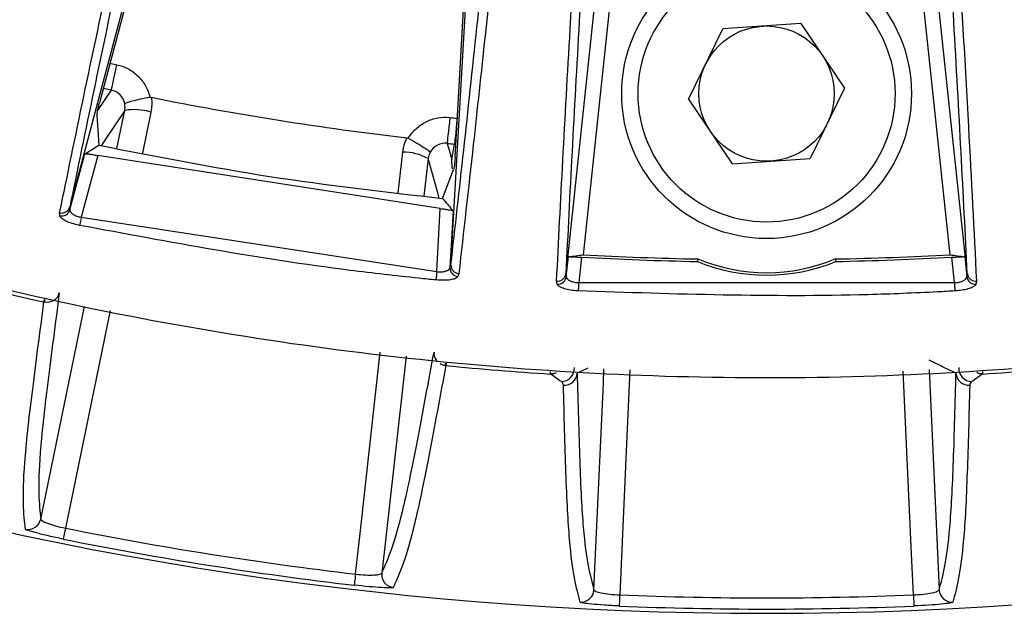
# Model space of a CAD drawing. Extents: x 1.2 to 48, y 0.8 to 34.9.
# Drawn here: x 5.3 to 6.5, y 8.8 to 9.5 of the extents above; entities that cross this region are included whole.
import ezdxf

# ---------------------------------------------------------------- set-up
doc = ezdxf.new("R2010")
doc.units = 0
doc.header["$MEASUREMENT"] = 0
doc.layers.add('OBJECT', color=7, linetype='CONTINUOUS')

msp = doc.modelspace()

# ---------------------------------------------------------------- linework, layer by layer
at = {"layer": 'OBJECT'}
for p, q in [((5.7145, 10.5412), (5.3857, 9.3048)), ((6.0973, 10.5367), (5.9583, 9.2276)), ((6.4218, 9.2276), (6.2829, 10.5367)), ((5.8257, 9.2378), (5.8986, 10.5318)), ((5.696, 10.4629), (5.4199, 9.4247)), ((5.8306, 9.3621), (5.8925, 10.4629)), ((6.0184, 9.6277), (5.9782, 9.2495)), ((6.4019, 9.2495), (6.3618, 9.6277)), ((6.2297, 9.5166), (6.1396, 9.5104)), ((6.2297, 9.5166), (6.2801, 9.4418)), ((6.1, 9.4293), (6.1396, 9.5104)), ((5.4321, 9.4706), (5.44, 9.4689)), ((5.4178, 9.4155), (5.4337, 9.4396)), ((5.4337, 9.4396), (5.4244, 9.4416)), ((6.2801, 9.4418), (6.2405, 9.3607)), ((6.1, 9.4293), (6.1505, 9.3544)), ((5.4401, 9.3721), (5.4491, 9.416)), ((5.4793, 9.4141), (5.4696, 9.3668)), ((5.4171, 9.4105), (5.4192, 9.376)), ((5.8314, 9.3769), (5.8299, 9.3773)), ((5.3859, 9.3014), (5.403, 9.3659)), ((5.7648, 9.321), (5.7701, 9.368)), ((5.418, 9.364), (5.399, 9.2928)), ((5.8134, 9.3027), (5.418, 9.364)), ((5.7994, 9.3606), (5.7946, 9.3172)), ((6.1505, 9.3544), (6.2405, 9.3607)), ((5.816, 9.3145), (5.8288, 9.3478)), ((5.3742, 9.2945), (5.374, 9.2978)), ((5.3857, 9.3048), (5.3857, 9.3046)), ((5.8093, 9.23), (5.8134, 9.3027)), ((5.8283, 9.3001), (5.8246, 9.2345)), ((5.399, 9.2928), (5.8093, 9.23)), ((5.9589, 9.2241), (5.9614, 9.2473)), ((5.9763, 9.2467), (5.9732, 9.2173)), ((6.1108, 9.2446), (6.1102, 9.2417)), ((6.2693, 9.2446), (6.2699, 9.2417)), ((6.4069, 9.2173), (6.4038, 9.2467)), ((6.4188, 9.2473), (6.4212, 9.2241)), ((5.8257, 9.2377), (5.8257, 9.2378)), ((5.8348, 9.2276), (5.8336, 9.2244)), ((5.9484, 9.2156), (5.9477, 9.2189)), ((5.9583, 9.2276), (5.9583, 9.2274)), ((6.4219, 9.2274), (6.4218, 9.2276)), ((6.4324, 9.2189), (6.4317, 9.2156)), ((5.9732, 9.2173), (6.4069, 9.2173)), ((5.3522, 8.9443), (5.4026, 9.1898)), ((5.7739, 9.1323), (5.7458, 8.8819)), ((5.8201, 9.1244), (5.8198, 9.1216)), ((5.9839, 9.1187), (5.9714, 9.1127)), ((6.3777, 9.117), (6.3893, 8.8627)), ((5.9406, 9.1118), (5.9408, 9.1147))]:
    msp.add_line(p, q, dxfattribs=at)
at = {"layer": 'OBJECT', "flags": 128}
for points in [[(5.4337, 9.4396), (5.4339, 9.4404), (5.4343, 9.4422), (5.4349, 9.445), (5.4356, 9.4486), (5.4366, 9.453), (5.4377, 9.458), (5.4388, 9.4633), (5.44, 9.4689)], [(5.4491, 9.416), (5.4263, 9.3817), (5.4221, 9.3754)], [(5.8244, 9.408), (5.8239, 9.4023), (5.8233, 9.3969), (5.8228, 9.3918), (5.8223, 9.3874), (5.8219, 9.3837), (5.8216, 9.3808), (5.8215, 9.379), (5.8214, 9.3782)], [(5.8329, 9.4071), (5.8323, 9.4015), (5.8318, 9.396), (5.8313, 9.391), (5.8308, 9.3865), (5.8304, 9.3828), (5.8302, 9.38), (5.83, 9.3781), (5.8299, 9.3773)], [(5.8214, 9.3782), (5.8215, 9.3777), (5.8235, 9.3705), (5.8267, 9.3591)], [(5.8122, 9.315), (5.8106, 9.3208), (5.7994, 9.3606)], [(5.399, 9.2928), (5.3987, 9.2912), (5.3984, 9.2897), (5.3981, 9.2882), (5.3978, 9.2869), (5.3976, 9.2857), (5.3973, 9.2847), (5.3972, 9.2839), (5.3971, 9.2834)], [(5.8093, 9.23), (5.8092, 9.2283), (5.809, 9.2268), (5.8089, 9.2253), (5.8087, 9.2239), (5.8086, 9.2227), (5.8085, 9.2217), (5.8084, 9.2209), (5.8084, 9.2204)], [(5.9732, 9.2173), (5.9731, 9.2157), (5.973, 9.2141), (5.973, 9.2126), (5.9729, 9.2112), (5.9728, 9.21), (5.9727, 9.209), (5.9727, 9.2082), (5.9727, 9.2077)], [(6.4069, 9.2173), (6.407, 9.2157), (6.4071, 9.2141), (6.4072, 9.2126), (6.4073, 9.2113), (6.4073, 9.2101), (6.4074, 9.209), (6.4074, 9.2082), (6.4075, 9.2077)], [(5.3559, 9.1951), (5.356, 9.1956), (5.3562, 9.1963), (5.3564, 9.1973), (5.3565, 9.198)], [(5.3568, 9.1979), (5.3567, 9.1972), (5.3565, 9.1962), (5.3564, 9.1955), (5.3563, 9.195)], [(5.4323, 9.1852), (5.4196, 9.1231), (5.3807, 8.9339)], [(5.7155, 8.8808), (5.7208, 8.9277), (5.7442, 9.1369)], [(5.8194, 9.1216), (5.8195, 9.1221), (5.8196, 9.1229), (5.8197, 9.1239), (5.8198, 9.1244)], [(5.9908, 8.8627), (6.0017, 9.1013), (6.0024, 9.1179)], [(6.0324, 9.1167), (6.0273, 9.0054), (6.0206, 8.8568)], [(6.3596, 8.8568), (6.3574, 8.904), (6.3478, 9.1149)], [(6.4393, 9.1147), (6.4394, 9.1141), (6.4394, 9.1131), (6.4395, 9.1123), (6.4395, 9.1118)], [(5.3807, 8.9339), (5.3802, 8.9314), (5.3797, 8.9291), (5.3793, 8.9269), (5.3789, 8.9251), (5.3786, 8.9235), (5.3784, 8.9224), (5.3782, 8.9216), (5.3781, 8.9212)], [(5.7155, 8.8808), (5.7152, 8.8783), (5.715, 8.876), (5.7147, 8.8738), (5.7145, 8.8719), (5.7143, 8.8704), (5.7142, 8.8692), (5.7141, 8.8684), (5.714, 8.868)], [(6.0206, 8.8568), (6.0204, 8.8543), (6.0204, 8.8519), (6.0203, 8.8498), (6.0202, 8.8479), (6.0201, 8.8463), (6.0201, 8.8451), (6.02, 8.8443), (6.02, 8.844)], [(6.3596, 8.8568), (6.3597, 8.8543), (6.3598, 8.8519), (6.3599, 8.8498), (6.3599, 8.8479), (6.36, 8.8463), (6.3601, 8.8451), (6.3601, 8.8443), (6.3601, 8.844)]]:
    msp.add_lwpolyline(points, dxfattribs=at)
at = {"layer": 'OBJECT'}
for radius in [0.1673, 0.1483, 0.0781]:
    msp.add_circle((6.1901, 9.4355), radius, dxfattribs=at)
for centre, radius, start, end in [((6.1901, 12.9605), 4.125, 198.115, 341.885), ((6.1901, 12.9605), 3.6, 258.6211, 263.3789), ((5.4605, 9.3579), 0.0592, 71.4379, 101.0361), ((6.1901, 12.9605), 3.5713, 264.1239, 264.2601), ((6.1901, 12.9605), 3.6013, 264.1239, 264.2601), ((5.7707, 9.3088), 0.0592, 60.965, 90.5611), ((5.3763, 9.3044), 0.0101, 258.3276, 342.7409), ((6.1901, 13.2351), 3.9942, 266.9325, 268.8548), ((6.1901, 13.2351), 3.9913, 266.9572, 268.8626), ((6.1901, 9.4355), 0.2096, 247.6117, 292.3883), ((6.1901, 9.4355), 0.2067, 247.4613, 292.5387), ((6.1901, 13.2351), 3.9913, 271.1374, 273.0428), ((6.1901, 13.2351), 3.9942, 271.1452, 273.0675), ((5.8346, 9.2344), 0.0101, 179.281, 264.2856), ((6.1901, 12.9605), 3.8568, 255.4915, 257.5085), ((5.949, 9.2256), 0.0101, 266.8653, 351.435), ((6.4312, 9.2256), 0.0101, 188.5651, 273.1408), ((6.1901, 12.9605), 3.8568, 264.4915, 266.2918), ((5.9524, 9.1187), 0.0158, 272.8282, 2.2967), ((6.4277, 9.1187), 0.0158, 177.2749, 267.1766), ((6.1901, 12.9605), 3.8568, 273.7082, 275.5085), ((5.9566, 9.1137), 0.0149, 266.093, 356.2298), ((6.4236, 9.1137), 0.0149, 183.7702, 273.907), ((5.3375, 8.9474), 0.015, 258.0335, 348.1538), ((6.1901, 12.9605), 4.1072, 258.6346, 263.3654), ((6.1901, 12.9605), 4.1201, 258.6346, 263.3654), ((5.7607, 8.8803), 0.015, 173.8458, 263.9678), ((5.9758, 8.8634), 0.015, 267.0347, 357.1524), ((6.1901, 12.9605), 4.1072, 267.6346, 272.3654), ((6.4043, 8.8634), 0.015, 182.8476, 272.9653), ((6.1901, 12.9605), 4.1201, 267.6346, 272.3654)]:
    msp.add_arc(centre, radius, start, end, dxfattribs=at)
for centre, major_axis, start_param, end_param in [((5.402, 13.3187), (4.1579, -0.4414), 4.950455, 4.95452), ((6.9781, 13.3187), (4.1579, 0.4414), 4.470258, 4.474323)]:
    msp.add_ellipse(centre, major_axis=major_axis, ratio=0.981874, start_param=start_param, end_param=end_param, dxfattribs=at)
for points, knots in [([(9.7616, 11.5141), (9.7212, 11.4208), (9.6406, 11.2343), (9.4717, 10.9301), (9.2507, 10.6071), (8.9662, 10.2789), (8.6476, 9.9837), (8.2974, 9.7264), (7.9207, 9.5098), (7.5225, 9.3365), (7.1073, 9.2102), (6.681, 9.1309), (6.2486, 9.0994), (5.8156, 9.1177), (5.3874, 9.184), (4.9692, 9.2973), (4.5668, 9.458), (4.1847, 9.6621), (3.8276, 9.9076), (3.5007, 10.1919), (3.2065, 10.5102), (2.9634, 10.8422), (2.7658, 11.1777), (2.6677, 11.4019), (2.6186, 11.514)], [0, 0, 0, 0, 0.033355, 0.066711, 0.114102, 0.16165, 0.209053, 0.256481, 0.304062, 0.35149, 0.398818, 0.446297, 0.493625, 0.540911, 0.588347, 0.635633, 0.682917, 0.730352, 0.777637, 0.824939, 0.872386, 0.919677, 0.959838, 1, 1, 1, 1]), ([(5.6653, 10.6676), (5.6614, 10.6444), (5.6536, 10.598), (5.6312, 10.4795), (5.5966, 10.3075), (5.5479, 10.0746), (5.4959, 9.8292), (5.4503, 9.6145), (5.4128, 9.437), (5.3948, 9.3489), (5.3857, 9.3048)], [0, 0, 0, 0, 0.080373, 0.160872, 0.32172, 0.482605, 0.643788, 0.804974, 0.90247, 1, 1, 1, 1]), ([(6.0306, 10.6623), (6.0302, 10.6379), (6.0294, 10.5891), (6.025, 10.4649), (6.0167, 10.2845), (6.0035, 10.0393), (5.9887, 9.7796), (5.9757, 9.5526), (5.9652, 9.3655), (5.9606, 9.2735), (5.9583, 9.2276)], [0, 0, 0, 0, 0.080578, 0.161284, 0.322555, 0.483864, 0.645521, 0.807182, 0.903572, 1, 1, 1, 1]), ([(6.4218, 9.2276), (6.4195, 9.2735), (6.4149, 9.3655), (6.4044, 9.5525), (6.3914, 9.7792), (6.3766, 10.0389), (6.3635, 10.2842), (6.3551, 10.4648), (6.3507, 10.589), (6.3499, 10.6379), (6.3495, 10.6623)], [0, 0, 0, 0, 0.096358, 0.19278, 0.354195, 0.515607, 0.677177, 0.838709, 0.919301, 1, 1, 1, 1]), ([(5.2461, 9.3372), (5.2664, 9.4129), (5.3062, 9.5611), (5.3707, 9.8079), (5.4338, 10.0485), (5.4951, 10.2801), (5.5422, 10.4538), (5.5765, 10.5758), (5.5913, 10.6254), (5.5987, 10.6503)], [0, 0, 0, 0, 0.172751, 0.338194, 0.503637, 0.669147, 0.834627, 0.917272, 1, 1, 1, 1]), ([(5.8257, 9.2378), (5.8306, 9.2812), (5.8404, 9.3679), (5.8596, 9.548), (5.8831, 9.7705), (5.9103, 10.029), (5.9369, 10.274), (5.958, 10.4555), (5.9737, 10.5812), (5.981, 10.6312), (5.9846, 10.6563)], [0, 0, 0, 0, 0.092718, 0.185493, 0.348373, 0.511252, 0.67426, 0.837232, 0.918567, 1, 1, 1, 1]), ([(6.3956, 10.6563), (6.3992, 10.6313), (6.4064, 10.5812), (6.4222, 10.4557), (6.4432, 10.2744), (6.4697, 10.0296), (6.497, 9.7709), (6.5205, 9.5482), (6.5397, 9.3679), (6.5495, 9.2812), (6.5544, 9.2379)], [0, 0, 0, 0, 0.081329, 0.162776, 0.325539, 0.488338, 0.651445, 0.814554, 0.907259, 1, 1, 1, 1]), ([(5.8774, 9.6186), (5.8733, 9.5797), (5.8646, 9.4973), (5.8502, 9.3635), (5.8403, 9.2764), (5.8348, 9.2276)], [0, 0, 0, 0, 0.283578, 0.599165, 1, 1, 1, 1]), ([(5.9477, 9.2189), (5.95, 9.2648), (5.9547, 9.3567), (5.9614, 9.4768), (5.9655, 9.5475), (5.9666, 9.5663)], [0, 0, 0, 0, 0.423648, 0.847353, 1, 1, 1, 1]), ([(6.4137, 9.5633), (6.4147, 9.5455), (6.418, 9.4892), (6.4247, 9.3701), (6.4294, 9.2773), (6.4324, 9.2189)], [0, 0, 0, 0, 0.145703, 0.462994, 1, 1, 1, 1]), ([(5.374, 9.2978), (5.3831, 9.3417), (5.399, 9.4194), (5.4174, 9.5058), (5.4254, 9.5435)], [0, 0, 0, 0, 0.564501, 1, 1, 1, 1]), ([(5.44, 9.4689), (5.4447, 9.4679), (5.449, 9.4663), (5.4574, 9.4618), (5.4612, 9.459), (5.4679, 9.4524), (5.4708, 9.4486), (5.4754, 9.4404), (5.4771, 9.4359), (5.4782, 9.4313)], [0, 0, 0, 0, 0.25, 0.25, 0.5, 0.5, 0.75, 0.75, 1, 1, 1, 1]), ([(5.4491, 9.4238), (5.4484, 9.4276), (5.4465, 9.4312), (5.4411, 9.4368), (5.4376, 9.4388), (5.4337, 9.4396)], [0, 0, 0, 0, 0.5, 0.5, 1, 1, 1, 1]), ([(5.4171, 9.4105), (5.4171, 9.4111), (5.4172, 9.4123), (5.4178, 9.416), (5.4187, 9.4202), (5.4195, 9.4233), (5.4199, 9.4247)], [0, 0, 0, 0, 0.258214, 0.516468, 0.77401, 1, 1, 1, 1]), ([(5.4782, 9.4313), (5.4744, 9.4306), (5.4706, 9.4298), (5.4637, 9.4283), (5.4605, 9.4275), (5.4551, 9.4261), (5.453, 9.4255), (5.45, 9.4244), (5.4492, 9.424), (5.4491, 9.4238)], [0, 0, 0, 0, 0.25, 0.25, 0.5, 0.5, 0.75, 0.75, 1, 1, 1, 1]), ([(5.7765, 9.384), (5.779, 9.3881), (5.782, 9.3918), (5.7889, 9.3982), (5.7928, 9.4009), (5.8012, 9.4051), (5.8058, 9.4066), (5.815, 9.4083), (5.8197, 9.4085), (5.8244, 9.408)], [0, 0, 0, 0, 0.25, 0.25, 0.5, 0.5, 0.75, 0.75, 1, 1, 1, 1]), ([(5.7765, 9.384), (5.7799, 9.3822), (5.7832, 9.3803), (5.7894, 9.3767), (5.7922, 9.375), (5.7968, 9.372), (5.7987, 9.3707), (5.8012, 9.3688), (5.8018, 9.3682), (5.8018, 9.3679)], [0, 0, 0, 0, 0.25, 0.25, 0.5, 0.5, 0.75, 0.75, 1, 1, 1, 1]), ([(5.8214, 9.3782), (5.8175, 9.3786), (5.8135, 9.3778), (5.8066, 9.3742), (5.8037, 9.3714), (5.8018, 9.3679)], [0, 0, 0, 0, 0.5, 0.5, 1, 1, 1, 1]), ([(5.403, 9.3659), (5.4035, 9.3663), (5.4065, 9.3681), (5.4119, 9.3714), (5.4168, 9.3744), (5.4192, 9.376)], [0, 0, 0, 0, 0.09486, 0.5474299, 1, 1, 1, 1]), ([(5.403, 9.3659), (5.4034, 9.366), (5.4041, 9.3662), (5.4071, 9.3659), (5.4112, 9.3653), (5.4151, 9.3646), (5.4174, 9.3641), (5.418, 9.364)], [0, 0, 0, 0, 0.228576, 0.457141, 0.685841, 0.914069, 1, 1, 1, 1]), ([(5.4192, 9.376), (5.4848, 9.3631), (5.6162, 9.3373), (5.7493, 9.3221), (5.816, 9.3145)], [0, 0, 0, 0, 0.499153, 1, 1, 1, 1]), ([(5.8274, 9.3488), (5.8274, 9.3493), (5.8271, 9.3522), (5.8269, 9.3555), (5.8267, 9.3585), (5.8267, 9.3591), (5.8267, 9.3591)], [0, 0, 0, 0, 0.127564, 0.821093, 0.994475, 1, 1, 1, 1]), ([(5.8306, 9.3621), (5.8304, 9.3605), (5.8302, 9.3571), (5.8297, 9.3527), (5.8293, 9.3494), (5.8289, 9.3483), (5.8288, 9.3478)], [0, 0, 0, 0, 0.259169, 0.518349, 0.777378, 1, 1, 1, 1]), ([(5.816, 9.3145), (5.816, 9.3145), (5.8178, 9.3123), (5.8216, 9.3079), (5.8257, 9.3031), (5.8279, 9.3005), (5.8283, 9.3001)], [0, 0, 0, 0, 0.00368, 0.45605, 0.908422, 1, 1, 1, 1]), ([(5.374, 9.2978), (5.3742, 9.2978), (5.3747, 9.2977), (5.3763, 9.2976), (5.3789, 9.2978), (5.382, 9.2993), (5.3845, 9.3016), (5.3853, 9.3036), (5.3857, 9.3046)], [0, 0, 0, 0, 0.032146, 0.101691, 0.3264, 0.550974, 0.775495, 1, 1, 1, 1]), ([(5.3857, 9.3046), (5.3857, 9.3046), (5.3858, 9.3036), (5.3858, 9.3025), (5.3859, 9.3014)], [0, 0, 0, 0, 0.002133, 1, 1, 1, 1]), ([(5.3859, 9.3014), (5.386, 9.3006), (5.3862, 9.299), (5.3887, 9.2966), (5.3925, 9.2945), (5.3962, 9.2933), (5.3985, 9.2929), (5.399, 9.2928)], [0, 0, 0, 0, 0.241553, 0.478963, 0.705518, 0.921559, 1, 1, 1, 1]), ([(5.8134, 9.3027), (5.8151, 9.3026), (5.8185, 9.3022), (5.8229, 9.3015), (5.8263, 9.3009), (5.8279, 9.3004), (5.8282, 9.3001), (5.8283, 9.3001)], [0, 0, 0, 0, 0.226914, 0.453795, 0.681402, 0.90978, 1, 1, 1, 1]), ([(5.3971, 9.2834), (5.3961, 9.2836), (5.3924, 9.2844), (5.3862, 9.2862), (5.3797, 9.289), (5.3752, 9.292), (5.3745, 9.2937), (5.3742, 9.2945)], [0, 0, 0, 0, 0.080194, 0.301152, 0.530134, 0.765219, 1, 1, 1, 1]), ([(5.8084, 9.2204), (5.8018, 9.221), (5.7686, 9.2244), (5.6307, 9.2399), (5.5008, 9.2641), (5.3971, 9.2834)], [0, 0, 0, 0, 0.0480509, 0.2402645, 1, 1, 1, 1]), ([(5.9614, 9.2473), (5.9617, 9.2473), (5.9623, 9.2473), (5.9653, 9.2472), (5.9694, 9.247), (5.9733, 9.2468), (5.9757, 9.2467), (5.9763, 9.2467)], [0, 0, 0, 0, 0.2271504, 0.4542893, 0.6816368, 0.9092487, 1, 1, 1, 1]), ([(6.4038, 9.2467), (6.4055, 9.2467), (6.4089, 9.2469), (6.4134, 9.2471), (6.4168, 9.2473), (6.4184, 9.2473), (6.4187, 9.2473), (6.4188, 9.2473)], [0, 0, 0, 0, 0.227735, 0.45547, 0.68317, 0.910648, 1, 1, 1, 1]), ([(5.8093, 9.23), (5.811, 9.2298), (5.8142, 9.2296), (5.8187, 9.2302), (5.8221, 9.2314), (5.824, 9.233), (5.8244, 9.2341), (5.8246, 9.2345)], [0, 0, 0, 0, 0.210587, 0.422832, 0.64117, 0.871176, 1, 1, 1, 1]), ([(5.8246, 9.2345), (5.825, 9.2356), (5.8253, 9.2366), (5.8257, 9.2377), (5.8257, 9.2377)], [0, 0, 0, 0, 0.997711, 1, 1, 1, 1]), ([(5.8257, 9.2377), (5.8258, 9.2366), (5.826, 9.2344), (5.8276, 9.2314), (5.83, 9.2291), (5.8325, 9.228), (5.8341, 9.2277), (5.8347, 9.2276), (5.8348, 9.2276)], [0, 0, 0, 0, 0.22267, 0.445335, 0.668073, 0.890935, 0.968066, 1, 1, 1, 1]), ([(5.8336, 9.2244), (5.8334, 9.224), (5.8327, 9.2229), (5.8296, 9.2214), (5.8239, 9.2202), (5.8165, 9.2198), (5.8111, 9.2202), (5.8084, 9.2204)], [0, 0, 0, 0, 0.12465, 0.349771, 0.567852, 0.783866, 1, 1, 1, 1]), ([(5.9477, 9.2189), (5.9479, 9.2189), (5.9484, 9.2189), (5.9501, 9.219), (5.9526, 9.2197), (5.9554, 9.2215), (5.9575, 9.2242), (5.958, 9.2263), (5.9583, 9.2274)], [0, 0, 0, 0, 0.032104, 0.10424, 0.328311, 0.552254, 0.776136, 1, 1, 1, 1]), ([(5.9583, 9.2274), (5.9583, 9.2274), (5.9585, 9.2263), (5.9587, 9.2252), (5.9589, 9.2241)], [0, 0, 0, 0, 0.002287, 1, 1, 1, 1]), ([(5.9589, 9.2241), (5.9591, 9.2233), (5.9596, 9.2217), (5.9624, 9.2196), (5.9665, 9.218), (5.9704, 9.2174), (5.9726, 9.2173), (5.9732, 9.2173)], [0, 0, 0, 0, 0.242907, 0.481487, 0.708462, 0.923945, 1, 1, 1, 1]), ([(6.4069, 9.2173), (6.4085, 9.2174), (6.4118, 9.2176), (6.4161, 9.2189), (6.4193, 9.2207), (6.4209, 9.2225), (6.4211, 9.2237), (6.4212, 9.2241)], [0, 0, 0, 0, 0.210542, 0.422543, 0.640336, 0.86973, 1, 1, 1, 1]), ([(6.4212, 9.2241), (6.4214, 9.2252), (6.4217, 9.2263), (6.4219, 9.2274), (6.4219, 9.2274)], [0, 0, 0, 0, 0.997701, 1, 1, 1, 1]), ([(6.4219, 9.2274), (6.4221, 9.2263), (6.4226, 9.2242), (6.4247, 9.2215), (6.4275, 9.2197), (6.4301, 9.219), (6.4317, 9.2189), (6.4322, 9.2189), (6.4324, 9.2189)], [0, 0, 0, 0, 0.223856, 0.447736, 0.671671, 0.895734, 0.967897, 1, 1, 1, 1]), ([(5.9727, 9.2077), (5.9717, 9.2077), (5.968, 9.208), (5.9615, 9.2089), (5.9547, 9.2107), (5.9497, 9.2131), (5.9489, 9.2147), (5.9484, 9.2156)], [0, 0, 0, 0, 0.077945, 0.298761, 0.528294, 0.764311, 1, 1, 1, 1]), ([(6.4075, 9.2077), (6.4008, 9.2073), (6.3675, 9.2055), (6.2226, 9.1994), (6.0843, 9.204), (5.9727, 9.2077)], [0, 0, 0, 0, 0.045987, 0.229944, 1, 1, 1, 1]), ([(6.4317, 9.2156), (6.4316, 9.2151), (6.4311, 9.2139), (6.4282, 9.2119), (6.4228, 9.2099), (6.4156, 9.2084), (6.4102, 9.2079), (6.4075, 9.2077)], [0, 0, 0, 0, 0.125981, 0.350548, 0.5682, 0.784037, 1, 1, 1, 1]), ([(5.3736, 9.2054), (5.3714, 9.1884), (5.369, 9.1704), (5.3645, 9.1354), (5.3622, 9.1182), (5.3582, 9.086), (5.3565, 9.0708), (5.3535, 9.0435), (5.3524, 9.0314), (5.35, 9.0003), (5.3497, 8.9857), (5.3503, 8.9619), (5.3512, 8.9529), (5.3522, 8.9443)], [0, 0, 0, 0, 0.125, 0.125, 0.25, 0.25, 0.375, 0.375, 0.5, 0.5, 0.75, 0.75, 1, 1, 1, 1]), ([(5.3563, 9.195), (5.3602, 9.1942), (5.3643, 9.195), (5.3707, 9.1989), (5.3729, 9.202), (5.3736, 9.2054)], [0, 0, 0, 0, 0.5, 0.5, 1, 1, 1, 1]), ([(5.3344, 8.9327), (5.3334, 8.9413), (5.3325, 8.9504), (5.3319, 8.9743), (5.3322, 8.989), (5.3346, 9.0203), (5.3357, 9.0325), (5.3387, 9.0599), (5.3405, 9.0751), (5.3445, 9.1075), (5.3467, 9.1248), (5.3513, 9.16), (5.3537, 9.178), (5.3559, 9.1951)], [0, 0, 0, 0, 0.25, 0.25, 0.5, 0.5, 0.625, 0.625, 0.75, 0.75, 0.875, 0.875, 1, 1, 1, 1]), ([(5.7458, 8.8819), (5.7494, 8.8898), (5.7531, 8.8981), (5.761, 8.9205), (5.7652, 8.9345), (5.7726, 8.9649), (5.7753, 8.9767), (5.7809, 9.0036), (5.7839, 9.0185), (5.79, 9.0505), (5.7932, 9.0675), (5.7997, 9.1022), (5.803, 9.12), (5.8062, 9.1369)], [0, 0, 0, 0, 0.25, 0.25, 0.5, 0.5, 0.625, 0.625, 0.75, 0.75, 0.875, 0.875, 1, 1, 1, 1]), ([(5.8062, 9.1369), (5.8062, 9.1369), (5.806, 9.1353), (5.8064, 9.132), (5.8079, 9.1285), (5.8094, 9.127), (5.8097, 9.1268)], [0, 0, 0, 0, 0.013052, 0.443249, 0.923587, 1, 1, 1, 1]), ([(6.4087, 9.1127), (6.4043, 9.1148), (6.3999, 9.1169), (6.3955, 9.1191), (6.3896, 9.1219), (6.3837, 9.1248), (6.3778, 9.1278)], [0.00161924, 0.00161924, 0.00161924, 0.00161924, 0.02041278, 0.02041278, 0.02041278, 0.0454883, 0.0454883, 0.0454883, 0.0454883]), ([(5.8198, 9.1216), (5.8166, 9.1047), (5.8133, 9.0868), (5.8068, 9.0519), (5.8036, 9.0348), (5.7974, 9.0028), (5.7944, 8.9877), (5.7888, 8.9607), (5.7861, 8.9488), (5.7787, 8.9182), (5.7744, 8.9042), (5.7664, 8.8817), (5.7628, 8.8733), (5.7592, 8.8654)], [0, 0, 0, 0, 0.125, 0.125, 0.25, 0.25, 0.375, 0.375, 0.5, 0.5, 0.75, 0.75, 1, 1, 1, 1]), ([(5.8132, 9.1239), (5.8139, 9.1234), (5.8158, 9.1223), (5.818, 9.1219), (5.8194, 9.1216)], [0, 0, 0, 0, 0.36702, 1, 1, 1, 1]), ([(5.9473, 9.1135), (5.9466, 9.1131), (5.9445, 9.112), (5.9422, 9.1119), (5.9406, 9.1118)], [0, 0, 0, 0, 0.340602, 1, 1, 1, 1]), ([(5.9714, 9.1127), (5.9719, 9.0957), (5.9723, 9.0781), (5.9733, 9.044), (5.9738, 9.0275), (5.9749, 8.9965), (5.9755, 8.9821), (5.9768, 8.9562), (5.9776, 8.9449), (5.9801, 8.9156), (5.9821, 8.9018), (5.9863, 8.8793), (5.9886, 8.8708), (5.9908, 8.8627)], [0, 0, 0, 0, 0.125, 0.125, 0.25, 0.25, 0.375, 0.375, 0.5, 0.5, 0.75, 0.75, 1, 1, 1, 1]), ([(6.3893, 8.8627), (6.3916, 8.8708), (6.3938, 8.8793), (6.398, 8.9017), (6.4, 8.9156), (6.4025, 8.9449), (6.4033, 8.9562), (6.4047, 8.9821), (6.4053, 8.9965), (6.4064, 9.0275), (6.4069, 9.044), (6.4078, 9.0781), (6.4083, 9.0957), (6.4087, 9.1127)], [0, 0, 0, 0, 0.25, 0.25, 0.5, 0.5, 0.625, 0.625, 0.75, 0.75, 0.875, 0.875, 1, 1, 1, 1]), ([(6.4395, 9.1118), (6.4379, 9.1119), (6.4356, 9.112), (6.4335, 9.1131), (6.4328, 9.1135)], [0, 0, 0, 0, 0.658779, 1, 1, 1, 1]), ([(5.9555, 9.0989), (5.9555, 9.0995), (5.9554, 9.1002), (5.9547, 9.1016), (5.9542, 9.1023), (5.9532, 9.103)], [0, 0, 0, 0, 0.5, 0.5, 1, 1, 1, 1]), ([(5.975, 8.8484), (5.9728, 8.8565), (5.9705, 8.8651), (5.9663, 8.8876), (5.9643, 8.9014), (5.9618, 8.9308), (5.961, 8.9422), (5.9597, 8.9681), (5.959, 8.9825), (5.9579, 9.0135), (5.9574, 9.0301), (5.9565, 9.0642), (5.956, 9.0818), (5.9555, 9.0989)], [0, 0, 0, 0, 0.25, 0.25, 0.5, 0.5, 0.625, 0.625, 0.75, 0.75, 0.875, 0.875, 1, 1, 1, 1]), ([(6.4246, 9.0989), (6.4241, 9.0818), (6.4237, 9.0642), (6.4227, 9.03), (6.4222, 9.0135), (6.4211, 8.9825), (6.4205, 8.968), (6.4191, 8.9422), (6.4183, 8.9308), (6.4158, 8.9014), (6.4138, 8.8876), (6.4096, 8.8651), (6.4074, 8.8565), (6.4051, 8.8484)], [0, 0, 0, 0, 0.125, 0.125, 0.25, 0.25, 0.375, 0.375, 0.5, 0.5, 0.75, 0.75, 1, 1, 1, 1]), ([(6.4269, 9.103), (6.4259, 9.1023), (6.4255, 9.1016), (6.4248, 9.1002), (6.4246, 9.0995), (6.4246, 9.0989)], [0, 0, 0, 0, 0.5, 0.5, 1, 1, 1, 1]), ([(5.3522, 8.9443), (5.3521, 8.9431), (5.355, 8.9414), (5.3627, 8.9385), (5.3659, 8.9375), (5.3729, 8.9355), (5.3768, 8.9346), (5.3807, 8.9339)], [0, 0, 0, 0, 0.5, 0.5, 0.75, 0.75, 1, 1, 1, 1]), ([(5.3781, 8.9212), (5.3723, 8.9224), (5.3666, 8.9236), (5.356, 8.9261), (5.3512, 8.9272), (5.3432, 8.9294), (5.34, 8.9303), (5.3356, 8.9318), (5.3345, 8.9324), (5.3344, 8.9327)], [0, 0, 0, 0, 0.25, 0.25, 0.5, 0.5, 0.75, 0.75, 1, 1, 1, 1]), ([(5.7155, 8.8808), (5.7235, 8.8799), (5.7313, 8.8795), (5.7396, 8.8799), (5.7418, 8.8802), (5.7448, 8.8809), (5.7457, 8.8814), (5.7458, 8.8819)], [0, 0, 0, 0, 0.5, 0.5, 0.75, 0.75, 1, 1, 1, 1]), ([(5.7592, 8.8654), (5.759, 8.8651), (5.7578, 8.8649), (5.7532, 8.8649), (5.7498, 8.865), (5.7374, 8.8656), (5.7259, 8.8667), (5.714, 8.868)], [0, 0, 0, 0, 0.25, 0.25, 0.5, 0.5, 1, 1, 1, 1]), ([(5.9908, 8.8627), (5.9909, 8.8615), (5.994, 8.8602), (6.0021, 8.8586), (6.0054, 8.8581), (6.0126, 8.8573), (6.0166, 8.857), (6.0206, 8.8568)], [0, 0, 0, 0, 0.5, 0.5, 0.75, 0.75, 1, 1, 1, 1]), ([(6.3596, 8.8568), (6.3676, 8.8571), (6.3753, 8.858), (6.3834, 8.8597), (6.3856, 8.8603), (6.3885, 8.8615), (6.3893, 8.8621), (6.3893, 8.8627)], [0, 0, 0, 0, 0.5, 0.5, 0.75, 0.75, 1, 1, 1, 1]), ([(6.02, 8.844), (6.0141, 8.8442), (6.0083, 8.8445), (5.9974, 8.8453), (5.9925, 8.8457), (5.9842, 8.8465), (5.9809, 8.8469), (5.9764, 8.8477), (5.9751, 8.8481), (5.975, 8.8484)], [0, 0, 0, 0, 0.25, 0.25, 0.5, 0.5, 0.75, 0.75, 1, 1, 1, 1]), ([(6.4051, 8.8484), (6.405, 8.8481), (6.4038, 8.8477), (6.3993, 8.8469), (6.3959, 8.8465), (6.3836, 8.8452), (6.372, 8.8445), (6.3601, 8.844)], [0, 0, 0, 0, 0.25, 0.25, 0.5, 0.5, 1, 1, 1, 1])]:
    msp.add_open_spline(points, degree=3, knots=knots, dxfattribs=at)
for points in [[(5.4491, 9.416), (5.4496, 9.4186), (5.4496, 9.4212), (5.4491, 9.4238)], [(5.4782, 9.4313), (5.4787, 9.4314), (5.4793, 9.4314), (5.4798, 9.4313)], [(5.4798, 9.4313), (5.4807, 9.4255), (5.4805, 9.4198), (5.4793, 9.4141)], [(5.7701, 9.368), (5.7708, 9.3738), (5.7724, 9.3793), (5.775, 9.3845)], [(5.775, 9.3845), (5.7755, 9.3845), (5.776, 9.3843), (5.7765, 9.384)], [(5.8267, 9.3591), (5.8276, 9.3652), (5.8287, 9.3713), (5.8299, 9.3773)], [(5.8018, 9.3679), (5.8005, 9.3656), (5.7997, 9.3631), (5.7994, 9.3606)], [(5.3563, 9.195), (5.3561, 9.195), (5.356, 9.195), (5.3559, 9.1951)], [(5.8198, 9.1216), (5.8197, 9.1216), (5.8196, 9.1216), (5.8194, 9.1216)], [(5.9532, 9.103), (5.9488, 9.1059), (5.9446, 9.1089), (5.9406, 9.1118)], [(6.4395, 9.1118), (6.4355, 9.1089), (6.4313, 9.1059), (6.4269, 9.103)]]:
    msp.add_open_spline(points, degree=3, dxfattribs=at)

doc.saveas('drawing.dxf')
